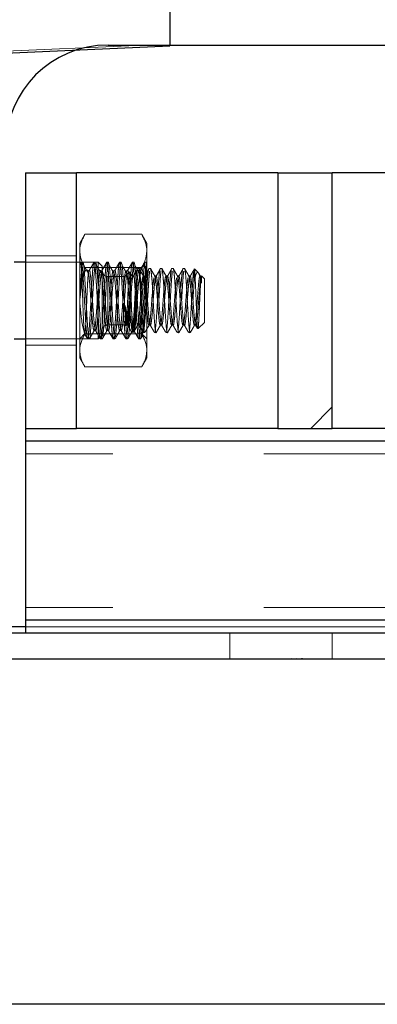
# Model space of a CAD drawing. Extents: x 14328 to 26886, y 15601 to 32173.
# Drawn here: x 18711 to 18756, y 18948 to 19070 of the extents above; entities that cross this region are included whole.
import ezdxf

# ---------------------------------------------------------------- set-up
doc = ezdxf.new("R2010")
doc.units = 0
doc.header["$LTSCALE"] = 150
doc.header["$MEASUREMENT"] = 0
doc.linetypes.add('HIDDEN', pattern=[0.375, 0.25, -0.125])
doc.layers.get('0').update_dxf_attribs({"linetype": 'CONTINUOUS'})

msp = doc.modelspace()

# ---------------------------------------------------------------- hatches: boundary and pattern name
at = {"linetype": 'Continuous', "lineweight": 18}
h = msp.add_hatch(dxfattribs=at)
h.set_pattern_fill('ANSI38', scale=508, style=0)
h.set_pattern_definition([(45, (15574.375, 17732.34), (-44.9013, 44.9013), []), (135, (15574.375, 17732.34), (-134.7038, 44.9013), [158.75, -95.25])])
h.paths.add_polyline_path([(18750, 19051.2), (18743.25, 19051.2), (18743.25, 19019.45), (18750, 19019.45)], flags=0)

# ---------------------------------------------------------------- linework, layer by layer
at = {"color": 7, "linetype": 'Continuous', "lineweight": 25}
for p, q in [((18729.84, 19138.32), (18729.84, 19066.95)), ((18151.13, 19041.61), (18729.84, 19066.95)), ((18722.16, 19067.07), (18993.74, 19067.07)), ((18711.9, 19051.2), (18711.9, 19019.45)), ((18711.9, 19051.2), (18718.25, 19051.2)), ((18718.25, 19019.45), (18718.25, 19051.2)), ((18743.25, 19051.2), (18718.25, 19051.2)), ((18743.25, 19051.2), (18743.25, 19019.45)), ((18743.25, 19051.2), (18750, 19051.2)), ((18750, 19019.45), (18750, 19051.2)), ((18775, 19051.2), (18750, 19051.2)), ((18711.9, 19040.09), (18710.5, 19040.09)), ((18710.5, 19030.56), (18711.9, 19030.56)), ((18711.9, 19019.45), (18711.9, 19017.86)), ((18711.9, 19019.45), (18718.25, 19019.45)), ((18743.25, 19019.45), (18718.25, 19019.45)), ((18743.25, 19019.45), (18750, 19019.45)), ((18775, 19019.45), (18750, 19019.45)), ((19004, 19017.86), (18711.9, 19017.86)), ((18711.9, 19017.86), (18711.9, 18995.64)), ((19004, 18995.64), (18711.9, 18995.64)), ((18711.9, 18995.64), (18711.9, 18994.05)), ((18709.46, 18994.05), (19006.44, 18994.05)), ((18652.64, 18990.81), (18852.1, 18990.81))]:
    msp.add_line(p, q, dxfattribs=at)
at = {"color": 7, "linetype": 'HIDDEN', "lineweight": 18}
for p, q in [((18145.66, 19041.61), (18725.7, 19067.01)), ((18719.29, 19043.57), (18718.65, 19042.47)), ((18719.29, 19043.57), (18726.34, 19043.57)), ((18726.98, 19042.47), (18726.34, 19043.57)), ((18718.65, 19041.51), (18718.65, 19042.47)), ((18726.98, 19042.47), (18726.98, 19041.51)), ((18718.25, 19040.88), (18711.9, 19040.88)), ((18718.65, 19035.32), (18718.65, 19041.51)), ((18726.98, 19035.32), (18726.98, 19041.51)), ((18720.95, 19040.09), (18711.9, 19040.09)), ((18718.77, 19039.96), (18718.65, 19040.09)), ((18719.29, 19039.45), (18726.34, 19039.45)), ((18720.63, 19040.09), (18720.43, 19040.09)), ((18720.95, 19030.56), (18720.95, 19040.09)), ((18721.42, 19039.62), (18720.95, 19040.09)), ((18721.42, 19039.62), (18721.42, 19031.03)), ((18722.22, 19040.09), (18722.02, 19040.09)), ((18723.81, 19040.09), (18723.61, 19040.09)), ((18725.39, 19040.09), (18725.2, 19040.09)), ((18726.48, 19039.58), (18725.95, 19039.05)), ((18726.98, 19040.09), (18726.78, 19040.09)), ((18719.69, 19039.04), (18719.61, 19039.12)), ((18719.86, 19039.04), (18719.66, 19039.04)), ((18719.73, 19038.73), (18719.68, 19038.34)), ((18719.68, 19038.68), (18719.68, 19038.34)), ((18721.45, 19039.04), (18721.25, 19039.04)), ((18722.13, 19032.31), (18722.13, 19038.33)), ((18724.24, 19038.33), (18722.13, 19038.33)), ((18723.04, 19039.04), (18722.84, 19039.04)), ((18724.81, 19038.91), (18724.24, 19038.33)), ((18724.62, 19039.04), (18724.42, 19039.04)), ((18725.3, 19038.38), (18725.13, 19038.38)), ((18726.01, 19039.3), (18725.83, 19039.3)), ((18725.97, 19039.03), (18726, 19039.05)), ((18727.42, 19039.3), (18727.24, 19039.3)), ((18728.13, 19038.38), (18727.95, 19038.38)), ((18728.83, 19039.3), (18728.66, 19039.3)), ((18729.54, 19038.38), (18729.36, 19038.38)), ((18730.24, 19039.3), (18730.07, 19039.3)), ((18730.95, 19038.38), (18730.77, 19038.38)), ((18731.65, 19039.3), (18731.48, 19039.3)), ((18732.36, 19038.38), (18732.18, 19038.38)), ((18732.85, 19039.25), (18732.82, 19039.08)), ((18732.85, 19039.25), (18732.85, 19037.63)), ((18733.38, 19038.77), (18732.9, 19039.25)), ((18733.63, 19038.35), (18733.43, 19038.69)), ((18733.77, 19038.38), (18733.77, 19037.49)), ((18734.12, 19038.03), (18733.77, 19038.38)), ((18734.12, 19038.03), (18734.12, 19032.62)), ((18718.65, 19029.14), (18718.65, 19035.32)), ((18726.98, 19035.32), (18726.98, 19029.14)), ((18722.13, 19032.31), (18724.24, 19032.31)), ((18724.24, 19032.31), (18724.36, 19032.2)), ((18724.29, 19032.27), (18724.6, 19032.27)), ((18727.24, 19032.27), (18727.42, 19032.27)), ((18728.66, 19032.27), (18728.83, 19032.27)), ((18730.07, 19032.27), (18730.24, 19032.27)), ((18731.48, 19032.27), (18731.65, 19032.27)), ((18732.89, 19032.27), (18733.07, 19032.27)), ((18733.04, 19032.29), (18733.29, 19031.86)), ((18733.34, 19031.84), (18734.12, 19032.62)), ((18718.65, 19030.56), (18719.3, 19031.22)), ((18719.29, 19031.2), (18726.34, 19031.2)), ((18720.43, 19031.59), (18720.63, 19031.59)), ((18720.95, 19030.56), (18721.42, 19031.03)), ((18722.02, 19031.59), (18722.22, 19031.59)), ((18723.61, 19031.59), (18723.81, 19031.59)), ((18725, 19031.56), (18725.21, 19031.35)), ((18725.2, 19031.59), (18725.39, 19031.59)), ((18725.21, 19031.7), (18725.21, 19031.35)), ((18726.47, 19031.07), (18726.98, 19030.56)), ((18726.54, 19031.35), (18726.52, 19031.43)), ((18726.54, 19031.35), (18726.72, 19031.35)), ((18727.95, 19031.35), (18727.93, 19031.43)), ((18727.95, 19031.35), (18728.13, 19031.35)), ((18729.36, 19031.35), (18729.34, 19031.43)), ((18729.36, 19031.35), (18729.54, 19031.35)), ((18730.77, 19031.35), (18730.75, 19031.43)), ((18730.77, 19031.35), (18730.95, 19031.35)), ((18732.18, 19031.35), (18732.16, 19031.43)), ((18732.18, 19031.35), (18732.36, 19031.35)), ((18711.9, 19030.56), (18720.95, 19030.56)), ((18711.9, 19029.77), (18718.25, 19029.77)), ((18719.64, 19030.56), (18719.84, 19030.56)), ((18721.23, 19030.56), (18721.43, 19030.56)), ((18722.81, 19030.56), (18723.01, 19030.56)), ((18724.4, 19030.56), (18724.6, 19030.56)), ((18725.99, 19030.56), (18726.19, 19030.56)), ((18718.65, 19028.18), (18718.65, 19029.14)), ((18726.98, 19029.14), (18726.98, 19028.18)), ((18718.65, 19028.18), (18719.29, 19027.08)), ((18719.29, 19027.08), (18726.34, 19027.08)), ((18726.34, 19027.08), (18726.98, 19028.18)), ((19004, 19017.86), (18711.9, 19017.86)), ((19004, 19016.27), (18711.9, 19016.27)), ((19004, 18997.22), (18711.9, 18997.22)), ((19004, 18995.64), (18711.9, 18995.64)), ((18709.46, 18994.79), (19006.44, 18994.79)), ((19004, 18994.79), (18711.9, 18994.79)), ((18737.3, 18994.05), (18737.3, 18990.87)), ((18750, 18990.87), (18750, 18994.05)), ((18746.18, 18990.81), (18746.9, 18990.79))]:
    msp.add_line(p, q, dxfattribs=at)
at = {"color": 8, "linetype": 'Continuous', "lineweight": 25}
for p, q in [((18711.9, 18994.79), (18709.46, 18994.79)), ((18744.92, 18990.88), (18746.3, 18990.81)), ((18745.56, 18990.86), (18746.18, 18990.81)), ((18852.1, 18947.91), (18652.55, 18947.91))]:
    msp.add_line(p, q, dxfattribs=at)
at = {"color": 7, "linetype": 'HIDDEN', "lineweight": 18, "flags": 128}
for points in [[(18721.45, 19030.71), (18721.4, 19030.59), (18721.28, 19031.32), (18721.17, 19032.88), (18721.05, 19034.98), (18720.93, 19037.14), (18720.81, 19038.91), (18720.72, 19039.78), (18720.63, 19040.09), (18720.51, 19039.58), (18720.4, 19038.19), (18720.28, 19036.16), (18720.16, 19033.99), (18720.04, 19032.08), (18719.93, 19030.86), (18719.93, 19030.86)], [(18723.04, 19030.71), (18722.99, 19030.59), (18722.87, 19031.32), (18722.75, 19032.88), (18722.63, 19034.98), (18722.52, 19037.14), (18722.4, 19038.91), (18722.31, 19039.78), (18722.22, 19040.09), (18722.1, 19039.58), (18721.99, 19038.19), (18721.87, 19036.16), (18721.75, 19033.99), (18721.63, 19032.08), (18721.52, 19030.86), (18721.52, 19030.86)], [(18724.62, 19030.71), (18724.57, 19030.59), (18724.45, 19031.32), (18724.34, 19032.88), (18724.22, 19034.98), (18724.1, 19037.14), (18723.99, 19038.91), (18723.9, 19039.78), (18723.81, 19040.09), (18723.69, 19039.58), (18723.57, 19038.19), (18723.45, 19036.16), (18723.34, 19033.99), (18723.22, 19032.08), (18723.1, 19030.86), (18723.1, 19030.86)], [(18726.21, 19030.71), (18726.16, 19030.59), (18726.04, 19031.32), (18725.93, 19032.88), (18725.81, 19034.98), (18725.69, 19037.14), (18725.58, 19038.91), (18725.48, 19039.78), (18725.39, 19040.09), (18725.28, 19039.58), (18725.16, 19038.19), (18725.04, 19036.16), (18724.93, 19033.99), (18724.81, 19032.08), (18724.69, 19030.86), (18724.69, 19030.86)], [(18725.92, 19038.99), (18725.83, 19038.13), (18725.8, 19037.63), (18725.73, 19036.53), (18725.65, 19035.31), (18725.57, 19033.82), (18725.48, 19032.51), (18725.39, 19031.65), (18725.31, 19031.35), (18725.21, 19031.66), (18725.21, 19031.7), (18725.21, 19031.7)]]:
    msp.add_lwpolyline(points, dxfattribs=at)
at = {"color": 7, "linetype": 'Continuous', "lineweight": 25}
msp.add_arc((18722.16, 19054.37), 12.7, 90, 180, dxfattribs=at)
at = {"color": 7, "linetype": 'HIDDEN', "lineweight": 18}
for centre, start, end in [((18722.13, 19039.04), 180, 270), ((18722.13, 19031.61), 90, 180)]:
    msp.add_arc(centre, 0.706, start, end, dxfattribs=at)
for points, knots in [([(18718.65, 19041.51), (18718.65, 19041.56), (18718.66, 19042.26), (18718.98, 19042.94), (18719.29, 19043.57)], [0, 0, 0, 0, 0.070219, 1, 1, 1, 1]), ([(18726.98, 19041.51), (18726.98, 19041.56), (18726.97, 19042.26), (18726.65, 19042.94), (18726.34, 19043.57)], [0, 0, 0, 0, 0.070219, 1, 1, 1, 1]), ([(18719.29, 19039.45), (18719.11, 19039.78), (18718.75, 19040.46), (18718.68, 19041.16), (18718.65, 19041.51)], [0, 0, 0, 0, 0.495458, 1, 1, 1, 1]), ([(18726.34, 19039.45), (18726.52, 19039.78), (18726.88, 19040.46), (18726.95, 19041.16), (18726.98, 19041.51)], [0, 0, 0, 0, 0.495458, 1, 1, 1, 1]), ([(18718.65, 19035.32), (18718.65, 19035.66), (18718.69, 19037.05), (18719.03, 19038.41), (18719.29, 19039.45)], [0, 0, 0, 0, 0.238102, 1, 1, 1, 1]), ([(18719.86, 19030.71), (18719.85, 19030.65), (18719.79, 19030.45), (18719.69, 19031.2), (18719.58, 19032.79), (18719.46, 19034.96), (18719.34, 19037.2), (18719.23, 19038.91), (18719.13, 19039.88), (18719.04, 19040.22), (18718.93, 19039.73), (18718.82, 19038.36), (18718.74, 19037.04), (18718.71, 19036.42)], [0, 0, 0, 0, 0.043627, 0.145804, 0.246468, 0.34853, 0.449634, 0.550763, 0.629757, 0.708264, 0.809869, 0.910671, 1, 1, 1, 1]), ([(18719.26, 19031.22), (18719.26, 19031.22), (18719.24, 19031.18), (18719.2, 19031.55), (18719.15, 19032.32), (18719.09, 19033.5), (18719.04, 19034.9), (18718.99, 19036.39), (18718.93, 19037.79), (18718.88, 19038.95), (18718.83, 19039.76), (18718.79, 19039.89), (18718.77, 19039.96)], [0, 0, 0, 0, 0.0100317, 0.1144562, 0.2207593, 0.3272127, 0.4366985, 0.5461366, 0.6578513, 0.7705072, 0.8842208, 1, 1, 1, 1]), ([(18718.85, 19040.08), (18718.87, 19040.05), (18718.91, 19040), (18718.97, 19039.54), (18719.04, 19038.81), (18719.1, 19037.85), (18719.17, 19036.72), (18719.23, 19035.5), (18719.3, 19034.27), (18719.36, 19033.11), (18719.43, 19032.09), (18719.47, 19031.53), (18719.52, 19031.09), (18719.56, 19030.75), (18719.61, 19030.55), (18719.63, 19030.57), (18719.64, 19030.58)], [0, 0, 0, 0, 0.0776109, 0.1605797, 0.2423623, 0.3236524, 0.4066085, 0.4885088, 0.5696978, 0.6526348, 0.7346469, 0.8157474, 0.8243798, 0.8987243, 0.9808423, 1, 1, 1, 1]), ([(18719.75, 19038.7), (18719.65, 19038.86), (18719.45, 19039.18), (18719.25, 19039.5), (18719.15, 19039.66)], [0, 0, 0, 0, 0.499963, 1, 1, 1, 1]), ([(18719.67, 19030.59), (18719.67, 19030.6), (18719.68, 19030.62), (18719.69, 19030.67), (18719.72, 19030.78), (18719.76, 19031.07), (18719.81, 19031.57), (18719.87, 19032.42), (18719.94, 19033.53), (18720.02, 19034.9), (18720.08, 19036.18), (18720.15, 19037.35), (18720.19, 19038.09), (18720.23, 19038.68), (18720.27, 19039.23), (18720.34, 19039.83), (18720.38, 19039.98), (18720.41, 19040.06)], [0, 0, 0, 0, 0.018, 0.028261, 0.058739, 0.117679, 0.206215, 0.249598, 0.382228, 0.475971, 0.551089, 0.657229, 0.735825, 0.741009, 0.822951, 0.912056, 1, 1, 1, 1]), ([(18720.42, 19040.08), (18720.32, 19039.9), (18720.12, 19039.56), (18719.91, 19039.21), (18719.81, 19039.04)], [0, 0, 0, 0, 0.500306, 1, 1, 1, 1]), ([(18720.42, 19040.05), (18720.43, 19040.07), (18720.45, 19040.09), (18720.49, 19039.96), (18720.54, 19039.73), (18720.6, 19039.12), (18720.66, 19038.24), (18720.73, 19037.17), (18720.8, 19035.97), (18720.86, 19034.73), (18720.93, 19033.54), (18720.99, 19032.46), (18721.04, 19031.76), (18721.08, 19031.28), (18721.13, 19030.89), (18721.18, 19030.59), (18721.21, 19030.59), (18721.23, 19030.6)], [0, 0, 0, 0, 0.0668453, 0.0762191, 0.1478066, 0.2285686, 0.3076453, 0.3884752, 0.469305, 0.5483818, 0.6291437, 0.7100354, 0.7891245, 0.8168628, 0.869965, 0.9509124, 1, 1, 1, 1]), ([(18721.34, 19038.7), (18721.24, 19038.86), (18721.04, 19039.18), (18720.84, 19039.5), (18720.74, 19039.66)], [0, 0, 0, 0, 0.499963, 1, 1, 1, 1]), ([(18721.25, 19030.58), (18721.26, 19030.6), (18721.28, 19030.65), (18721.32, 19030.88), (18721.38, 19031.39), (18721.43, 19032.05), (18721.47, 19032.69), (18721.52, 19033.47), (18721.58, 19034.5), (18721.64, 19035.73), (18721.71, 19036.88), (18721.75, 19037.67), (18721.8, 19038.34), (18721.84, 19038.95), (18721.9, 19039.56), (18721.94, 19039.84), (18721.97, 19040.01), (18721.99, 19040.02), (18722, 19040.03)], [0, 0, 0, 0, 0.030641, 0.087154, 0.174562, 0.259978, 0.291405, 0.347041, 0.449081, 0.516692, 0.606694, 0.694199, 0.702877, 0.779798, 0.866489, 0.927404, 0.945069, 1, 1, 1, 1]), ([(18722, 19040.08), (18721.9, 19039.9), (18721.7, 19039.56), (18721.5, 19039.21), (18721.4, 19039.04)], [0, 0, 0, 0, 0.500306, 1, 1, 1, 1]), ([(18722.02, 19040.06), (18722.02, 19040.07), (18722.05, 19040.12), (18722.1, 19039.9), (18722.16, 19039.4), (18722.23, 19038.6), (18722.29, 19037.59), (18722.36, 19036.44), (18722.42, 19035.21), (18722.49, 19033.98), (18722.56, 19032.85), (18722.62, 19031.88), (18722.68, 19031.13), (18722.75, 19030.67), (18722.81, 19030.51), (18722.88, 19030.67), (18722.95, 19031.13), (18723.01, 19031.88), (18723.07, 19032.85), (18723.14, 19033.98), (18723.21, 19035.2), (18723.27, 19036.43), (18723.34, 19037.59), (18723.4, 19038.6), (18723.46, 19039.39), (18723.53, 19039.92), (18723.6, 19040.13), (18723.64, 19040.06), (18723.68, 19039.89), (18723.73, 19039.6), (18723.79, 19039), (18723.82, 19038.45), (18723.85, 19038.12), (18723.87, 19037.68), (18723.92, 19036.89), (18723.99, 19035.7), (18724.05, 19034.47), (18724.11, 19033.31), (18724.18, 19032.26), (18724.24, 19031.41), (18724.31, 19030.81), (18724.36, 19030.62), (18724.39, 19030.57), (18724.4, 19030.58), (18724.4, 19030.59)], [0, 0, 0, 0, 0.005077, 0.032416, 0.060063, 0.087128, 0.114429, 0.142083, 0.169181, 0.196444, 0.224102, 0.251238, 0.278459, 0.306119, 0.333297, 0.360475, 0.388135, 0.415356, 0.442492, 0.47015, 0.497413, 0.524349, 0.552164, 0.579466, 0.606531, 0.634178, 0.661517, 0.688552, 0.691429, 0.716212, 0.743587, 0.761897, 0.767469, 0.770646, 0.798277, 0.825509, 0.851381, 0.880255, 0.905461, 0.934049, 0.962296, 0.989762, 0.991367, 1, 1, 1, 1]), ([(18722.93, 19038.7), (18722.83, 19038.86), (18722.63, 19039.18), (18722.43, 19039.5), (18722.33, 19039.66)], [0, 0, 0, 0, 0.499963, 1, 1, 1, 1]), ([(18723.59, 19040.08), (18723.49, 19039.9), (18723.29, 19039.56), (18723.09, 19039.21), (18722.99, 19039.04)], [0, 0, 0, 0, 0.500306, 1, 1, 1, 1]), ([(18724.51, 19038.7), (18724.41, 19038.86), (18724.21, 19039.18), (18724.01, 19039.5), (18723.91, 19039.66)], [0, 0, 0, 0, 0.499963, 1, 1, 1, 1]), ([(18724.44, 19030.62), (18724.46, 19030.72), (18724.51, 19030.91), (18724.57, 19031.57), (18724.62, 19032.19), (18724.66, 19032.85), (18724.71, 19033.58), (18724.77, 19034.69), (18724.83, 19035.93), (18724.9, 19037.13), (18724.96, 19038.24), (18725.03, 19039.12), (18725.09, 19039.75), (18725.16, 19040.09), (18725.21, 19040.1), (18725.25, 19039.98), (18725.3, 19039.75), (18725.36, 19039.23), (18725.4, 19038.57), (18725.44, 19037.95), (18725.49, 19037.21), (18725.55, 19036.17), (18725.61, 19034.9), (18725.68, 19033.73), (18725.75, 19032.61), (18725.81, 19031.71), (18725.87, 19031.01), (18725.92, 19030.72), (18725.96, 19030.59), (18725.98, 19030.59), (18725.99, 19030.58)], [0, 0, 0, 0, 0.042434, 0.084315, 0.126191, 0.131105, 0.168632, 0.210969, 0.247983, 0.294785, 0.337157, 0.37861, 0.420947, 0.463351, 0.504811, 0.519352, 0.547189, 0.589622, 0.631095, 0.644754, 0.67013, 0.718734, 0.755575, 0.799604, 0.840939, 0.883654, 0.922584, 0.968221, 0.97311, 1, 1, 1, 1]), ([(18725.18, 19040.08), (18725.08, 19039.9), (18724.88, 19039.56), (18724.68, 19039.21), (18724.58, 19039.04)], [0, 0, 0, 0, 0.500306, 1, 1, 1, 1]), ([(18726.1, 19038.7), (18726, 19038.86), (18725.8, 19039.18), (18725.6, 19039.5), (18725.5, 19039.66)], [0, 0, 0, 0, 0.499963, 1, 1, 1, 1]), ([(18726.46, 19039.5), (18726.44, 19039.49), (18726.36, 19039.43), (18726.2, 19038.82), (18726.05, 19038.07), (18725.96, 19037.59), (18725.95, 19037.51)], [0, 0, 0, 0, 0.107226, 0.5270703, 0.9235318, 1, 1, 1, 1]), ([(18726, 19030.57), (18726.03, 19030.62), (18726.06, 19030.72), (18726.1, 19031.04), (18726.15, 19031.45), (18726.2, 19032.06), (18726.26, 19033.11), (18726.33, 19034.26), (18726.39, 19035.49), (18726.46, 19036.71), (18726.53, 19037.85), (18726.59, 19038.81), (18726.65, 19039.54), (18726.72, 19039.97), (18726.75, 19040.02), (18726.77, 19040.04)], [0, 0, 0, 0, 0.085668, 0.145864, 0.16332, 0.256849, 0.342406, 0.428929, 0.511779, 0.599067, 0.685609, 0.770413, 0.855731, 0.942286, 1, 1, 1, 1]), ([(18726.73, 19031.41), (18726.73, 19031.39), (18726.69, 19031.25), (18726.62, 19031.59), (18726.54, 19032.43), (18726.45, 19033.77), (18726.36, 19035.32), (18726.28, 19036.88), (18726.18, 19038.22), (18726.09, 19039.04), (18726.04, 19039.4), (18726.01, 19039.3), (18726.01, 19039.3)], [0, 0, 0, 0, 0.024977, 0.148971, 0.269789, 0.390608, 0.514602, 0.633686, 0.756603, 0.87952, 0.998604, 1, 1, 1, 1]), ([(18726.96, 19039.98), (18726.93, 19039.9), (18726.86, 19039.7), (18726.75, 19038.26), (18726.63, 19036.21), (18726.51, 19033.95), (18726.39, 19031.92), (18726.32, 19031.21), (18726.28, 19030.86)], [0, 0, 0, 0, 0.137553, 0.30904, 0.482984, 0.654313, 0.827612, 1, 1, 1, 1]), ([(18726.98, 19035.32), (18726.97, 19035.66), (18726.94, 19037.05), (18726.6, 19038.41), (18726.34, 19039.45)], [0, 0, 0, 0, 0.238102, 1, 1, 1, 1]), ([(18726.77, 19040.08), (18726.67, 19039.9), (18726.56, 19039.71), (18726.45, 19039.53), (18726.44, 19039.51)], [0, 0, 0, 0, 0.92362, 1, 1, 1, 1]), ([(18726.98, 19038.69), (18726.93, 19038.92), (18726.81, 19039.43), (18726.65, 19039.73), (18726.55, 19039.6), (18726.51, 19039.55)], [0, 0, 0, 0, 0.353711, 0.77848, 1, 1, 1, 1]), ([(18726.54, 19031.28), (18726.55, 19031.48), (18726.59, 19031.87), (18726.64, 19032.99), (18726.7, 19034.35), (18726.75, 19035.87), (18726.8, 19037.37), (18726.86, 19038.66), (18726.91, 19039.62), (18726.95, 19040.02), (18726.98, 19040.07), (18726.98, 19040.09)], [0, 0, 0, 0, 0.115217, 0.230384, 0.347947, 0.4665, 0.586166, 0.708081, 0.829902, 0.955166, 1, 1, 1, 1]), ([(18728.15, 19031.41), (18728.14, 19031.39), (18728.11, 19031.25), (18728.03, 19031.59), (18727.95, 19032.43), (18727.86, 19033.77), (18727.77, 19035.32), (18727.69, 19036.88), (18727.6, 19038.22), (18727.5, 19039.04), (18727.45, 19039.4), (18727.42, 19039.3), (18727.42, 19039.3)], [0, 0, 0, 0, 0.024977, 0.148971, 0.269789, 0.390608, 0.514602, 0.633686, 0.756603, 0.87952, 0.998604, 1, 1, 1, 1]), ([(18729.56, 19031.41), (18729.55, 19031.39), (18729.52, 19031.25), (18729.44, 19031.59), (18729.36, 19032.43), (18729.27, 19033.77), (18729.18, 19035.32), (18729.1, 19036.88), (18729.01, 19038.22), (18728.91, 19039.04), (18728.86, 19039.4), (18728.83, 19039.3), (18728.83, 19039.3)], [0, 0, 0, 0, 0.024977, 0.148971, 0.269789, 0.390608, 0.514602, 0.633686, 0.756603, 0.87952, 0.998604, 1, 1, 1, 1]), ([(18730.97, 19031.41), (18730.96, 19031.39), (18730.93, 19031.25), (18730.86, 19031.59), (18730.77, 19032.43), (18730.69, 19033.77), (18730.59, 19035.32), (18730.51, 19036.88), (18730.42, 19038.22), (18730.33, 19039.04), (18730.27, 19039.4), (18730.24, 19039.3), (18730.24, 19039.3)], [0, 0, 0, 0, 0.024977, 0.148971, 0.269789, 0.390608, 0.514602, 0.633686, 0.756603, 0.87952, 0.998604, 1, 1, 1, 1]), ([(18732.38, 19031.41), (18732.37, 19031.39), (18732.34, 19031.25), (18732.27, 19031.59), (18732.18, 19032.43), (18732.1, 19033.77), (18732, 19035.32), (18731.92, 19036.88), (18731.83, 19038.22), (18731.74, 19039.04), (18731.69, 19039.4), (18731.66, 19039.3), (18731.65, 19039.3)], [0, 0, 0, 0, 0.024977, 0.148971, 0.269789, 0.390608, 0.514602, 0.633686, 0.756603, 0.87952, 0.998604, 1, 1, 1, 1]), ([(18718.65, 19035.32), (18718.7, 19035.74), (18718.81, 19036.66), (18719.01, 19037.88), (18719.21, 19038.85), (18719.36, 19039.06), (18719.43, 19039.17)], [0, 0, 0, 0, 0.2200185, 0.4842371, 0.7486376, 1, 1, 1, 1]), ([(18719.68, 19038.34), (18719.66, 19038.08), (18719.63, 19037.55), (18719.57, 19036.39), (18719.52, 19035.11), (18719.47, 19033.81), (18719.41, 19032.64), (18719.36, 19031.76), (18719.31, 19031.25), (18719.29, 19031.25), (18719.28, 19031.25)], [0, 0, 0, 0, 0.126217, 0.254317, 0.384557, 0.515363, 0.649889, 0.784335, 0.922232, 1, 1, 1, 1]), ([(18719.59, 19039.1), (18719.6, 19039.1), (18719.63, 19039.1), (18719.66, 19039.04), (18719.68, 19039.01)], [0, 0, 0, 0, 0.559134, 1, 1, 1, 1]), ([(18719.68, 19039.01), (18719.68, 19039.03), (18719.68, 19039.07), (18719.68, 19039.04), (18719.68, 19039.03)], [0, 0, 0, 0, 0.674799, 1, 1, 1, 1]), ([(18720.43, 19031.63), (18720.42, 19031.63), (18720.38, 19031.61), (18720.31, 19031.98), (18720.23, 19032.67), (18720.15, 19033.62), (18720.07, 19034.73), (18720, 19035.9), (18719.92, 19037.01), (18719.84, 19037.97), (18719.76, 19038.67), (18719.71, 19038.94), (18719.68, 19039), (18719.68, 19039.01)], [0, 0, 0, 0, 0.059086, 0.163747, 0.266892, 0.37029, 0.474872, 0.577184, 0.68175, 0.785188, 0.888294, 0.992966, 1, 1, 1, 1]), ([(18720.6, 19031.72), (18720.58, 19031.72), (18720.53, 19031.74), (18720.43, 19032.61), (18720.32, 19034.08), (18720.2, 19035.86), (18720.08, 19037.52), (18719.97, 19038.67), (18719.88, 19039.17), (18719.82, 19039), (18719.81, 19038.96)], [0, 0, 0, 0, 0.06231, 0.211624, 0.360828, 0.508926, 0.659125, 0.807051, 0.956739, 1, 1, 1, 1]), ([(18722.81, 19039.05), (18722.79, 19039.01), (18722.73, 19038.93), (18722.65, 19038.38), (18722.58, 19037.55), (18722.5, 19036.51), (18722.42, 19035.36), (18722.34, 19034.2), (18722.26, 19033.16), (18722.19, 19032.31), (18722.11, 19031.75), (18722.03, 19031.54), (18721.95, 19031.68), (18721.87, 19032.16), (18721.8, 19032.95), (18721.72, 19033.96), (18721.64, 19035.1), (18721.56, 19036.27), (18721.48, 19037.34), (18721.41, 19038.22), (18721.33, 19038.83), (18721.25, 19039.1), (18721.17, 19039.02), (18721.09, 19038.59), (18721.01, 19037.84), (18720.94, 19036.86), (18720.86, 19035.73), (18720.78, 19034.56), (18720.7, 19033.47), (18720.62, 19032.54), (18720.55, 19031.92), (18720.49, 19031.61), (18720.46, 19031.62), (18720.46, 19031.62)], [0, 0, 0, 0, 0.033229, 0.066813, 0.099676, 0.133269, 0.166475, 0.19961, 0.233225, 0.266094, 0.299648, 0.332943, 0.365994, 0.39963, 0.43252, 0.466025, 0.4994, 0.532382, 0.566029, 0.598955, 0.632402, 0.665846, 0.698774, 0.732422, 0.765401, 0.798779, 0.832282, 0.865173, 0.89881, 0.931857, 0.965156, 0.998708, 1, 1, 1, 1]), ([(18721.4, 19038.96), (18721.37, 19038.92), (18721.32, 19038.84), (18721.25, 19038.24), (18721.19, 19037.6), (18721.11, 19036.61), (18721.02, 19035.2), (18720.9, 19033.49), (18720.79, 19032.12), (18720.71, 19031.79), (18720.67, 19031.63)], [0, 0, 0, 0, 0.113065, 0.204004, 0.293226, 0.360846, 0.520352, 0.680607, 0.839093, 1, 1, 1, 1]), ([(18722.19, 19031.72), (18722.17, 19031.72), (18722.12, 19031.74), (18722.02, 19032.61), (18721.9, 19034.08), (18721.79, 19035.86), (18721.67, 19037.5), (18721.56, 19038.71), (18721.48, 19038.91), (18721.45, 19039)], [0, 0, 0, 0, 0.066253, 0.225016, 0.383663, 0.541134, 0.700838, 0.858125, 1, 1, 1, 1]), ([(18722.91, 19038.73), (18722.88, 19038.57), (18722.84, 19038.26), (18722.78, 19037.59), (18722.7, 19036.61), (18722.61, 19035.2), (18722.49, 19033.49), (18722.38, 19032.12), (18722.3, 19031.79), (18722.25, 19031.63)], [0, 0, 0, 0, 0.102532, 0.203127, 0.279368, 0.459208, 0.639891, 0.818581, 1, 1, 1, 1]), ([(18723.61, 19031.62), (18723.6, 19031.61), (18723.57, 19031.56), (18723.51, 19031.81), (18723.43, 19032.38), (18723.36, 19033.25), (18723.28, 19034.31), (18723.2, 19035.47), (18723.12, 19036.62), (18723.04, 19037.64), (18722.97, 19038.44), (18722.9, 19038.92), (18722.85, 19038.98), (18722.84, 19039)], [0, 0, 0, 0, 0.02054, 0.122312, 0.224391, 0.324656, 0.427185, 0.527864, 0.629402, 0.731638, 0.831826, 0.934299, 1, 1, 1, 1]), ([(18723.78, 19031.72), (18723.76, 19031.72), (18723.7, 19031.74), (18723.61, 19032.61), (18723.49, 19034.08), (18723.38, 19035.86), (18723.26, 19037.52), (18723.14, 19038.67), (18723.05, 19039.17), (18723, 19039), (18722.99, 19038.96)], [0, 0, 0, 0, 0.06231, 0.211624, 0.360828, 0.508926, 0.659125, 0.807051, 0.956739, 1, 1, 1, 1]), ([(18724.37, 19039.03), (18724.35, 19038.95), (18724.29, 19038.8), (18724.22, 19038.14), (18724.14, 19037.24), (18724.06, 19036.15), (18723.98, 19034.99), (18723.9, 19033.86), (18723.82, 19032.86), (18723.75, 19032.11), (18723.68, 19031.7), (18723.65, 19031.67), (18723.64, 19031.66)], [0, 0, 0, 0, 0.1068712, 0.2132462, 0.3184544, 0.425741, 0.5307085, 0.6373981, 0.7439998, 0.8490292, 0.9563228, 1, 1, 1, 1]), ([(18724.49, 19038.73), (18724.47, 19038.57), (18724.43, 19038.26), (18724.37, 19037.59), (18724.29, 19036.61), (18724.2, 19035.2), (18724.08, 19033.49), (18723.96, 19032.12), (18723.88, 19031.79), (18723.84, 19031.63)], [0, 0, 0, 0, 0.102532, 0.203127, 0.279368, 0.459208, 0.639891, 0.818581, 1, 1, 1, 1]), ([(18724.77, 19038.69), (18724.76, 19038.51), (18724.72, 19038.16), (18724.68, 19037.22), (18724.63, 19036.11), (18724.58, 19034.94), (18724.53, 19033.84), (18724.48, 19032.95), (18724.43, 19032.34), (18724.4, 19032.23), (18724.39, 19032.18)], [0, 0, 0, 0, 0.130567, 0.261202, 0.388396, 0.513491, 0.638641, 0.760709, 0.880332, 1, 1, 1, 1]), ([(18725.2, 19031.64), (18725.18, 19031.63), (18725.14, 19031.61), (18725.08, 19031.96), (18725, 19032.63), (18724.92, 19033.57), (18724.84, 19034.68), (18724.77, 19035.85), (18724.68, 19036.96), (18724.61, 19037.93), (18724.53, 19038.63), (18724.47, 19039), (18724.43, 19039), (18724.42, 19039)], [0, 0, 0, 0, 0.052825, 0.155203, 0.25633, 0.357346, 0.459759, 0.559902, 0.662169, 0.763571, 0.864323, 0.966805, 1, 1, 1, 1]), ([(18725.04, 19038.15), (18725.01, 19037.95), (18724.95, 19037.56), (18724.86, 19036.52), (18724.77, 19035.33), (18724.69, 19034.13), (18724.6, 19033.09), (18724.5, 19032.46), (18724.45, 19032.19), (18724.42, 19032.27), (18724.42, 19032.27)], [0, 0, 0, 0, 0.141964, 0.283928, 0.429641, 0.569559, 0.714, 0.858442, 0.99836, 1, 1, 1, 1]), ([(18725.36, 19031.72), (18725.35, 19031.72), (18725.29, 19031.74), (18725.2, 19032.61), (18725.08, 19034.08), (18724.96, 19035.86), (18724.84, 19037.52), (18724.73, 19038.67), (18724.64, 19039.17), (18724.59, 19039), (18724.58, 19038.96)], [0, 0, 0, 0, 0.06231, 0.211624, 0.360828, 0.508926, 0.659125, 0.807051, 0.956739, 1, 1, 1, 1]), ([(18725.3, 19038.38), (18725.3, 19038.38), (18725.27, 19038.38), (18725.21, 19038.21), (18725.13, 19037.54), (18725.04, 19036.52), (18724.95, 19035.33), (18724.87, 19034.13), (18724.77, 19033.09), (18724.68, 19032.46), (18724.63, 19032.19), (18724.6, 19032.27), (18724.6, 19032.27)], [0, 0, 0, 0, 0.003876, 0.128645, 0.250071, 0.374148, 0.501503, 0.623791, 0.750035, 0.876278, 0.998566, 1, 1, 1, 1]), ([(18725.21, 19031.7), (18725.19, 19031.9), (18725.16, 19032.34), (18725.12, 19033.41), (18725.07, 19034.69), (18725.02, 19036.01), (18724.97, 19037.22), (18724.92, 19038.17), (18724.88, 19038.76), (18724.85, 19038.83), (18724.84, 19038.86)], [0, 0, 0, 0, 0.122244, 0.259598, 0.392677, 0.524813, 0.65704, 0.785355, 0.91238, 1, 1, 1, 1]), ([(18725.16, 19038.35), (18725.07, 19038.5), (18724.97, 19038.68), (18724.87, 19038.85), (18724.86, 19038.87)], [0, 0, 0, 0, 0.889591, 1, 1, 1, 1]), ([(18725.16, 19038.3), (18725.15, 19038.35), (18725.14, 19038.41), (18725.13, 19038.38), (18725.13, 19038.38)], [0, 0, 0, 0, 0.967861, 1, 1, 1, 1]), ([(18725.77, 19039.08), (18725.75, 19039.02), (18725.71, 19038.84), (18725.65, 19038.1), (18725.57, 19036.89), (18725.47, 19035.33), (18725.39, 19033.76), (18725.3, 19032.44), (18725.24, 19031.82), (18725.21, 19031.62), (18725.21, 19031.61)], [0, 0, 0, 0, 0.074405, 0.19818, 0.355164, 0.516274, 0.671005, 0.830716, 0.990428, 1, 1, 1, 1]), ([(18725.95, 19039.01), (18725.95, 19039), (18725.92, 19038.92), (18725.86, 19038.61), (18725.78, 19037.88), (18725.7, 19036.91), (18725.62, 19035.79), (18725.55, 19034.62), (18725.47, 19033.52), (18725.39, 19032.58), (18725.31, 19031.94), (18725.25, 19031.62), (18725.23, 19031.63), (18725.22, 19031.63)], [0, 0, 0, 0, 0.0179993, 0.1270701, 0.2341215, 0.342181, 0.4509026, 0.557488, 0.6665057, 0.7738074, 0.8815928, 0.9904541, 1, 1, 1, 1]), ([(18725.77, 19039.13), (18725.68, 19038.98), (18725.5, 19038.68), (18725.32, 19038.39), (18725.23, 19038.24)], [0, 0, 0, 0, 0.500059, 1, 1, 1, 1]), ([(18726.54, 19038.38), (18726.51, 19038.33), (18726.45, 19038.24), (18726.36, 19037.54), (18726.28, 19036.53), (18726.18, 19035.32), (18726.1, 19034.13), (18726.01, 19033.09), (18725.92, 19032.46), (18725.86, 19032.19), (18725.83, 19032.27), (18725.83, 19032.27)], [0, 0, 0, 0, 0.12593, 0.250016, 0.374103, 0.501467, 0.623764, 0.750016, 0.876269, 0.998566, 1, 1, 1, 1]), ([(18727.39, 19032.34), (18727.37, 19032.37), (18727.32, 19032.46), (18727.24, 19033.12), (18727.16, 19034.12), (18727.06, 19035.32), (18726.98, 19036.52), (18726.89, 19037.54), (18726.8, 19038.22), (18726.74, 19038.38), (18726.68, 19038.38), (18726.62, 19038.21), (18726.54, 19037.53), (18726.45, 19036.52), (18726.36, 19035.33), (18726.28, 19034.12), (18726.18, 19033.1), (18726.09, 19032.45), (18726.03, 19032.19), (18725.99, 19032.31), (18725.98, 19032.34)], [0, 0, 0, 0, 0.044419, 0.106459, 0.168499, 0.232178, 0.293323, 0.356446, 0.419569, 0.480715, 0.483384, 0.54577, 0.606484, 0.668525, 0.732203, 0.793349, 0.856472, 0.919595, 0.98074, 1, 1, 1, 1]), ([(18726.57, 19038.35), (18726.48, 19038.5), (18726.3, 19038.81), (18726.13, 19039.12), (18726.04, 19039.27)], [0, 0, 0, 0, 0.499786, 1, 1, 1, 1]), ([(18726.05, 19038.76), (18726.05, 19038.73), (18726.07, 19038.6), (18726.11, 19037.95), (18726.16, 19036.89), (18726.22, 19035.6), (18726.27, 19034.24), (18726.32, 19032.97), (18726.37, 19031.92), (18726.43, 19031.26), (18726.47, 19030.99), (18726.49, 19031.09), (18726.49, 19031.11)], [0, 0, 0, 0, 0.023402, 0.136475, 0.250039, 0.366833, 0.483558, 0.603278, 0.723769, 0.845803, 0.970033, 1, 1, 1, 1]), ([(18727.86, 19038.15), (18727.83, 19037.95), (18727.77, 19037.56), (18727.69, 19036.52), (18727.59, 19035.33), (18727.51, 19034.12), (18727.42, 19033.1), (18727.33, 19032.43), (18727.25, 19032.19), (18727.15, 19032.42), (18727.07, 19033.11), (18726.98, 19034.12), (18726.89, 19035.32), (18726.81, 19036.52), (18726.74, 19037.21), (18726.68, 19037.77), (18726.63, 19038.18), (18726.59, 19038.27), (18726.57, 19038.3)], [0, 0, 0, 0, 0.067826, 0.135653, 0.20527, 0.272119, 0.341129, 0.410139, 0.476988, 0.546605, 0.614432, 0.682258, 0.751876, 0.818724, 0.887734, 0.88824, 0.956993, 1, 1, 1, 1]), ([(18727.24, 19039.3), (18727.23, 19039.29), (18727.2, 19039.26), (18727.13, 19038.91), (18727.06, 19038.12), (18726.98, 19036.88), (18726.89, 19035.32), (18726.81, 19033.77), (18726.71, 19032.41), (18726.65, 19031.9), (18726.62, 19031.65)], [0, 0, 0, 0, 0.058984, 0.174362, 0.285924, 0.427418, 0.572632, 0.712095, 0.856047, 1, 1, 1, 1]), ([(18727.18, 19039.13), (18727.09, 19038.98), (18726.91, 19038.68), (18726.73, 19038.39), (18726.64, 19038.24)], [0, 0, 0, 0, 0.500059, 1, 1, 1, 1]), ([(18727.33, 19038.99), (18727.3, 19038.74), (18727.26, 19038.38), (18727.2, 19037.49), (18727.14, 19036.55), (18727.09, 19035.72), (18727.06, 19035.31)], [0, 0, 0, 0, 0.329762, 0.470921, 0.734505, 1, 1, 1, 1]), ([(18728.81, 19032.34), (18728.78, 19032.37), (18728.73, 19032.46), (18728.65, 19033.12), (18728.57, 19034.12), (18728.47, 19035.32), (18728.39, 19036.52), (18728.3, 19037.54), (18728.21, 19038.22), (18728.16, 19038.38), (18728.1, 19038.38), (18728.03, 19038.21), (18727.95, 19037.53), (18727.86, 19036.52), (18727.77, 19035.33), (18727.69, 19034.13), (18727.6, 19033.09), (18727.5, 19032.46), (18727.45, 19032.19), (18727.42, 19032.27), (18727.42, 19032.27)], [0, 0, 0, 0, 0.045258, 0.10847, 0.171683, 0.236564, 0.298865, 0.363181, 0.427496, 0.489797, 0.492517, 0.556081, 0.617943, 0.681155, 0.746037, 0.808338, 0.872653, 0.936969, 0.99927, 1, 1, 1, 1]), ([(18727.98, 19038.35), (18727.89, 19038.5), (18727.72, 19038.81), (18727.54, 19039.12), (18727.45, 19039.27)], [0, 0, 0, 0, 0.499786, 1, 1, 1, 1]), ([(18729.36, 19038.38), (18729.33, 19038.33), (18729.27, 19038.24), (18729.18, 19037.54), (18729.1, 19036.53), (18729, 19035.33), (18728.92, 19034.12), (18728.83, 19033.1), (18728.74, 19032.43), (18728.66, 19032.19), (18728.56, 19032.42), (18728.48, 19033.11), (18728.39, 19034.12), (18728.3, 19035.32), (18728.22, 19036.52), (18728.16, 19037.21), (18728.09, 19037.77), (18728.04, 19038.18), (18728, 19038.27), (18727.98, 19038.3)], [0, 0, 0, 0, 0.064401, 0.127859, 0.191318, 0.256452, 0.318995, 0.383561, 0.448127, 0.51067, 0.575804, 0.639263, 0.702721, 0.767855, 0.830399, 0.894964, 0.895437, 0.959762, 1, 1, 1, 1]), ([(18728.66, 19039.3), (18728.64, 19039.29), (18728.61, 19039.26), (18728.54, 19038.91), (18728.47, 19038.12), (18728.39, 19036.88), (18728.3, 19035.32), (18728.22, 19033.77), (18728.12, 19032.41), (18728.06, 19031.9), (18728.03, 19031.65)], [0, 0, 0, 0, 0.058984, 0.174362, 0.285924, 0.427418, 0.572632, 0.712095, 0.856047, 1, 1, 1, 1]), ([(18728.59, 19039.13), (18728.5, 19038.98), (18728.32, 19038.68), (18728.14, 19038.39), (18728.06, 19038.24)], [0, 0, 0, 0, 0.500059, 1, 1, 1, 1]), ([(18728.74, 19038.99), (18728.71, 19038.74), (18728.67, 19038.38), (18728.61, 19037.49), (18728.55, 19036.55), (18728.5, 19035.72), (18728.47, 19035.31)], [0, 0, 0, 0, 0.329762, 0.470921, 0.734505, 1, 1, 1, 1]), ([(18730.22, 19032.34), (18730.19, 19032.37), (18730.14, 19032.46), (18730.06, 19033.12), (18729.98, 19034.12), (18729.88, 19035.32), (18729.8, 19036.52), (18729.71, 19037.54), (18729.62, 19038.22), (18729.57, 19038.38), (18729.51, 19038.38), (18729.44, 19038.21), (18729.36, 19037.53), (18729.27, 19036.52), (18729.18, 19035.33), (18729.1, 19034.13), (18729.01, 19033.09), (18728.91, 19032.46), (18728.86, 19032.19), (18728.83, 19032.27), (18728.83, 19032.27)], [0, 0, 0, 0, 0.045258, 0.10847, 0.171683, 0.236564, 0.298865, 0.363181, 0.427496, 0.489797, 0.492517, 0.556081, 0.617943, 0.681155, 0.746037, 0.808338, 0.872653, 0.936969, 0.99927, 1, 1, 1, 1]), ([(18729.39, 19038.35), (18729.3, 19038.5), (18729.13, 19038.81), (18728.95, 19039.12), (18728.86, 19039.27)], [0, 0, 0, 0, 0.499786, 1, 1, 1, 1]), ([(18730.68, 19038.15), (18730.65, 19037.95), (18730.59, 19037.56), (18730.51, 19036.52), (18730.41, 19035.33), (18730.33, 19034.12), (18730.24, 19033.1), (18730.15, 19032.43), (18730.07, 19032.19), (18729.97, 19032.42), (18729.89, 19033.11), (18729.8, 19034.12), (18729.71, 19035.32), (18729.63, 19036.52), (18729.57, 19037.21), (18729.5, 19037.77), (18729.45, 19038.18), (18729.41, 19038.27), (18729.39, 19038.3)], [0, 0, 0, 0, 0.067826, 0.135653, 0.20527, 0.272119, 0.341129, 0.410139, 0.476988, 0.546605, 0.614432, 0.682258, 0.751876, 0.818724, 0.887734, 0.88824, 0.956993, 1, 1, 1, 1]), ([(18730.07, 19039.3), (18730.05, 19039.29), (18730.02, 19039.26), (18729.96, 19038.91), (18729.88, 19038.12), (18729.8, 19036.88), (18729.71, 19035.32), (18729.63, 19033.77), (18729.54, 19032.41), (18729.48, 19031.9), (18729.45, 19031.65)], [0, 0, 0, 0, 0.058984, 0.174362, 0.285924, 0.427418, 0.572632, 0.712095, 0.856047, 1, 1, 1, 1]), ([(18730, 19039.13), (18729.91, 19038.98), (18729.73, 19038.68), (18729.56, 19038.39), (18729.47, 19038.24)], [0, 0, 0, 0, 0.500059, 1, 1, 1, 1]), ([(18730.15, 19038.99), (18730.12, 19038.74), (18730.08, 19038.38), (18730.02, 19037.49), (18729.96, 19036.55), (18729.91, 19035.72), (18729.89, 19035.31)], [0, 0, 0, 0, 0.329762, 0.470921, 0.734505, 1, 1, 1, 1]), ([(18731.63, 19032.34), (18731.61, 19032.37), (18731.55, 19032.46), (18731.48, 19033.12), (18731.39, 19034.12), (18731.3, 19035.32), (18731.22, 19036.52), (18731.12, 19037.54), (18731.03, 19038.22), (18730.98, 19038.38), (18730.92, 19038.38), (18730.85, 19038.21), (18730.77, 19037.53), (18730.69, 19036.52), (18730.59, 19035.33), (18730.51, 19034.13), (18730.42, 19033.09), (18730.33, 19032.46), (18730.27, 19032.19), (18730.24, 19032.27), (18730.24, 19032.27)], [0, 0, 0, 0, 0.045258, 0.10847, 0.171683, 0.236564, 0.298865, 0.363181, 0.427496, 0.489797, 0.492517, 0.556081, 0.617943, 0.681155, 0.746037, 0.808338, 0.872653, 0.936969, 0.99927, 1, 1, 1, 1]), ([(18730.8, 19038.35), (18730.72, 19038.5), (18730.54, 19038.81), (18730.36, 19039.12), (18730.27, 19039.27)], [0, 0, 0, 0, 0.499786, 1, 1, 1, 1]), ([(18732.09, 19038.15), (18732.06, 19037.95), (18732, 19037.56), (18731.92, 19036.52), (18731.82, 19035.33), (18731.74, 19034.12), (18731.65, 19033.1), (18731.56, 19032.43), (18731.48, 19032.19), (18731.38, 19032.42), (18731.3, 19033.11), (18731.21, 19034.12), (18731.12, 19035.32), (18731.04, 19036.52), (18730.98, 19037.21), (18730.92, 19037.77), (18730.87, 19038.18), (18730.82, 19038.27), (18730.8, 19038.3)], [0, 0, 0, 0, 0.067826, 0.135653, 0.20527, 0.272119, 0.341129, 0.410139, 0.476988, 0.546605, 0.614432, 0.682258, 0.751876, 0.818724, 0.887734, 0.88824, 0.956993, 1, 1, 1, 1]), ([(18731.48, 19039.3), (18731.47, 19039.29), (18731.43, 19039.26), (18731.37, 19038.91), (18731.29, 19038.12), (18731.21, 19036.88), (18731.12, 19035.32), (18731.04, 19033.77), (18730.95, 19032.41), (18730.89, 19031.9), (18730.86, 19031.65)], [0, 0, 0, 0, 0.058984, 0.174362, 0.285924, 0.427418, 0.572632, 0.712095, 0.856047, 1, 1, 1, 1]), ([(18731.41, 19039.13), (18731.32, 19038.98), (18731.14, 19038.68), (18730.97, 19038.39), (18730.88, 19038.24)], [0, 0, 0, 0, 0.500059, 1, 1, 1, 1]), ([(18731.56, 19038.99), (18731.53, 19038.74), (18731.49, 19038.38), (18731.43, 19037.49), (18731.37, 19036.55), (18731.32, 19035.72), (18731.3, 19035.31)], [0, 0, 0, 0, 0.329762, 0.470921, 0.734505, 1, 1, 1, 1]), ([(18733.04, 19032.34), (18733.02, 19032.37), (18732.96, 19032.46), (18732.89, 19033.12), (18732.8, 19034.12), (18732.71, 19035.32), (18732.63, 19036.52), (18732.53, 19037.54), (18732.44, 19038.22), (18732.39, 19038.38), (18732.33, 19038.38), (18732.27, 19038.21), (18732.18, 19037.53), (18732.1, 19036.52), (18732, 19035.33), (18731.92, 19034.13), (18731.83, 19033.09), (18731.74, 19032.46), (18731.69, 19032.19), (18731.66, 19032.27), (18731.65, 19032.27)], [0, 0, 0, 0, 0.045258, 0.10847, 0.171683, 0.236564, 0.298865, 0.363181, 0.427496, 0.489797, 0.492517, 0.556081, 0.617943, 0.681155, 0.746037, 0.808338, 0.872653, 0.936969, 0.99927, 1, 1, 1, 1]), ([(18732.22, 19038.35), (18732.13, 19038.5), (18731.95, 19038.81), (18731.77, 19039.12), (18731.68, 19039.27)], [0, 0, 0, 0, 0.499786, 1, 1, 1, 1]), ([(18733.77, 19037.49), (18733.74, 19037.74), (18733.68, 19038.24), (18733.6, 19038.46), (18733.5, 19038.23), (18733.42, 19037.54), (18733.33, 19036.52), (18733.24, 19035.33), (18733.16, 19034.12), (18733.06, 19033.1), (18732.97, 19032.43), (18732.89, 19032.19), (18732.8, 19032.42), (18732.71, 19033.11), (18732.63, 19034.12), (18732.53, 19035.32), (18732.45, 19036.52), (18732.39, 19037.21), (18732.33, 19037.77), (18732.28, 19038.18), (18732.23, 19038.27), (18732.21, 19038.3)], [0, 0, 0, 0, 0.057057, 0.112336, 0.170111, 0.226399, 0.282688, 0.340463, 0.395939, 0.45321, 0.510481, 0.565958, 0.623733, 0.680021, 0.73631, 0.794084, 0.849561, 0.906832, 0.907252, 0.964309, 1, 1, 1, 1]), ([(18732.78, 19038.85), (18732.76, 19038.63), (18732.7, 19038.13), (18732.63, 19036.88), (18732.53, 19035.33), (18732.45, 19033.77), (18732.36, 19032.41), (18732.3, 19031.9), (18732.27, 19031.65)], [0, 0, 0, 0, 0.135122, 0.306498, 0.482378, 0.651294, 0.825647, 1, 1, 1, 1]), ([(18732.82, 19039.13), (18732.73, 19038.98), (18732.56, 19038.68), (18732.38, 19038.39), (18732.29, 19038.24)], [0, 0, 0, 0, 0.500059, 1, 1, 1, 1]), ([(18733.27, 19038.84), (18733.21, 19038.79), (18733.08, 19038.71), (18732.95, 19038.18), (18732.88, 19037.76), (18732.85, 19037.63)], [0, 0, 0, 0, 0.405366, 0.810741, 1, 1, 1, 1]), ([(18732.88, 19039.23), (18732.88, 19039.23), (18732.91, 19039.24), (18732.94, 19038.82), (18732.99, 19037.98), (18733.04, 19036.84), (18733.09, 19035.56), (18733.14, 19034.29), (18733.19, 19033.16), (18733.23, 19032.33), (18733.27, 19031.88), (18733.3, 19031.88), (18733.31, 19031.87)], [0, 0, 0, 0, 0.049249, 0.168021, 0.283905, 0.398189, 0.51252, 0.624274, 0.734129, 0.84402, 0.95164, 1, 1, 1, 1]), ([(18733.77, 19038.38), (18733.74, 19038.33), (18733.68, 19038.23), (18733.59, 19037.53), (18733.51, 19036.53), (18733.41, 19035.32), (18733.33, 19034.13), (18733.24, 19033.09), (18733.15, 19032.46), (18733.1, 19032.19), (18733.07, 19032.27), (18733.07, 19032.27)], [0, 0, 0, 0, 0.125255, 0.247153, 0.371713, 0.499563, 0.622328, 0.749062, 0.875796, 0.998561, 1, 1, 1, 1]), ([(18733.33, 19031.84), (18733.35, 19031.93), (18733.38, 19032.09), (18733.43, 19032.82), (18733.48, 19033.78), (18733.52, 19034.9), (18733.58, 19036.04), (18733.63, 19037.05), (18733.67, 19037.86), (18733.7, 19038.12), (18733.72, 19038.25)], [0, 0, 0, 0, 0.132459, 0.262435, 0.389295, 0.516181, 0.640946, 0.762243, 0.883559, 1, 1, 1, 1]), ([(18733.77, 19037.49), (18733.71, 19037.75), (18733.59, 19038.27), (18733.46, 19038.68), (18733.38, 19038.73), (18733.36, 19038.75)], [0, 0, 0, 0, 0.400454, 0.800685, 1, 1, 1, 1]), ([(18725.95, 19037.51), (18725.93, 19037.31), (18725.88, 19036.62), (18725.78, 19035.19), (18725.66, 19033.5), (18725.55, 19032.12), (18725.47, 19031.79), (18725.43, 19031.63)], [0, 0, 0, 0, 0.0956752, 0.3213568, 0.5480977, 0.7723368, 1, 1, 1, 1]), ([(18732.85, 19037.63), (18732.83, 19037.27), (18732.78, 19036.56), (18732.73, 19035.72), (18732.71, 19035.31)], [0, 0, 0, 0, 0.498194, 1, 1, 1, 1]), ([(18719.29, 19031.2), (18719.2, 19031.49), (18718.83, 19032.84), (18718.73, 19034.23), (18718.65, 19035.32)], [0, 0, 0, 0, 0.218952, 1, 1, 1, 1]), ([(18724.57, 19032.34), (18724.55, 19032.37), (18724.5, 19032.46), (18724.42, 19033.12), (18724.35, 19033.94), (18724.31, 19034.51), (18724.29, 19034.7)], [0, 0, 0, 0, 0.223525, 0.535723, 0.84792, 1, 1, 1, 1]), ([(18724.29, 19034.7), (18724.35, 19034.35), (18724.48, 19033.66), (18724.63, 19032.74), (18724.8, 19032.01), (18724.93, 19031.6), (18725, 19031.58), (18725.02, 19031.58)], [0, 0, 0, 0, 0.221511, 0.442999, 0.670529, 0.930825, 1, 1, 1, 1]), ([(18726.34, 19031.2), (18726.43, 19031.49), (18726.8, 19032.84), (18726.9, 19034.23), (18726.98, 19035.32)], [0, 0, 0, 0, 0.218952, 1, 1, 1, 1]), ([(18724.37, 19032.22), (18724.36, 19032.23), (18724.33, 19032.27), (18724.31, 19032.58), (18724.29, 19032.75)], [0, 0, 0, 0, 0.4510166, 1, 1, 1, 1]), ([(18724.57, 19032.29), (18724.66, 19032.13), (18724.79, 19031.91), (18724.92, 19031.69), (18724.96, 19031.62)], [0, 0, 0, 0, 0.68533, 1, 1, 1, 1]), ([(18725.32, 19031.36), (18725.41, 19031.52), (18725.59, 19031.82), (18725.77, 19032.13), (18725.86, 19032.28)], [0, 0, 0, 0, 0.500274, 1, 1, 1, 1]), ([(18725.98, 19032.29), (18726.07, 19032.13), (18726.25, 19031.83), (18726.43, 19031.52), (18726.52, 19031.37)], [0, 0, 0, 0, 0.499775, 1, 1, 1, 1]), ([(18726.73, 19031.36), (18726.82, 19031.52), (18727, 19031.82), (18727.18, 19032.13), (18727.27, 19032.28)], [0, 0, 0, 0, 0.500274, 1, 1, 1, 1]), ([(18727.39, 19032.29), (18727.48, 19032.13), (18727.66, 19031.83), (18727.84, 19031.52), (18727.93, 19031.37)], [0, 0, 0, 0, 0.499775, 1, 1, 1, 1]), ([(18728.15, 19031.36), (18728.23, 19031.52), (18728.41, 19031.82), (18728.59, 19032.13), (18728.68, 19032.28)], [0, 0, 0, 0, 0.500274, 1, 1, 1, 1]), ([(18728.8, 19032.29), (18728.89, 19032.13), (18729.07, 19031.83), (18729.25, 19031.52), (18729.34, 19031.37)], [0, 0, 0, 0, 0.499775, 1, 1, 1, 1]), ([(18729.56, 19031.36), (18729.65, 19031.52), (18729.82, 19031.82), (18730, 19032.13), (18730.09, 19032.28)], [0, 0, 0, 0, 0.500274, 1, 1, 1, 1]), ([(18730.22, 19032.29), (18730.3, 19032.13), (18730.48, 19031.83), (18730.66, 19031.52), (18730.75, 19031.37)], [0, 0, 0, 0, 0.499775, 1, 1, 1, 1]), ([(18730.97, 19031.36), (18731.06, 19031.52), (18731.24, 19031.82), (18731.41, 19032.13), (18731.5, 19032.28)], [0, 0, 0, 0, 0.500274, 1, 1, 1, 1]), ([(18731.63, 19032.29), (18731.72, 19032.13), (18731.89, 19031.83), (18732.07, 19031.52), (18732.16, 19031.37)], [0, 0, 0, 0, 0.499775, 1, 1, 1, 1]), ([(18732.38, 19031.36), (18732.47, 19031.52), (18732.65, 19031.82), (18732.82, 19032.13), (18732.91, 19032.28)], [0, 0, 0, 0, 0.500274, 1, 1, 1, 1]), ([(18718.65, 19029.14), (18718.65, 19029.19), (18718.66, 19029.88), (18718.98, 19030.56), (18719.29, 19031.2)], [0, 0, 0, 0, 0.070219, 1, 1, 1, 1]), ([(18719.25, 19031.21), (18719.27, 19031.18), (18719.39, 19030.97), (18719.51, 19030.76), (18719.62, 19030.58)], [0, 0, 0, 0, 0.176692, 1, 1, 1, 1]), ([(18719.86, 19030.58), (18719.96, 19030.75), (18720.16, 19031.1), (18720.36, 19031.45), (18720.46, 19031.62)], [0, 0, 0, 0, 0.500236, 1, 1, 1, 1]), ([(18720.6, 19031.62), (18720.7, 19031.45), (18720.9, 19031.1), (18721.1, 19030.76), (18721.2, 19030.58)], [0, 0, 0, 0, 0.499797, 1, 1, 1, 1]), ([(18721.45, 19030.58), (18721.55, 19030.75), (18721.75, 19031.1), (18721.95, 19031.45), (18722.05, 19031.62)], [0, 0, 0, 0, 0.500236, 1, 1, 1, 1]), ([(18722.19, 19031.62), (18722.29, 19031.45), (18722.49, 19031.1), (18722.69, 19030.76), (18722.79, 19030.58)], [0, 0, 0, 0, 0.499797, 1, 1, 1, 1]), ([(18723.04, 19030.58), (18723.14, 19030.75), (18723.34, 19031.1), (18723.54, 19031.45), (18723.64, 19031.62)], [0, 0, 0, 0, 0.500236, 1, 1, 1, 1]), ([(18723.78, 19031.62), (18723.88, 19031.45), (18724.08, 19031.1), (18724.28, 19030.76), (18724.38, 19030.58)], [0, 0, 0, 0, 0.499797, 1, 1, 1, 1]), ([(18724.62, 19030.58), (18724.72, 19030.75), (18724.92, 19031.1), (18725.12, 19031.45), (18725.22, 19031.62)], [0, 0, 0, 0, 0.500236, 1, 1, 1, 1]), ([(18725.36, 19031.62), (18725.46, 19031.45), (18725.66, 19031.1), (18725.86, 19030.76), (18725.97, 19030.58)], [0, 0, 0, 0, 0.499797, 1, 1, 1, 1]), ([(18726.21, 19030.58), (18726.31, 19030.75), (18726.41, 19030.93), (18726.51, 19031.1), (18726.51, 19031.1)], [0, 0, 0, 0, 0.993809, 1, 1, 1, 1]), ([(18726.98, 19029.14), (18726.98, 19029.19), (18726.97, 19029.88), (18726.65, 19030.56), (18726.34, 19031.2)], [0, 0, 0, 0, 0.070219, 1, 1, 1, 1]), ([(18719.29, 19027.08), (18719.11, 19027.41), (18718.75, 19028.09), (18718.68, 19028.78), (18718.65, 19029.14)], [0, 0, 0, 0, 0.495458, 1, 1, 1, 1]), ([(18726.34, 19027.08), (18726.52, 19027.41), (18726.88, 19028.09), (18726.95, 19028.78), (18726.98, 19029.14)], [0, 0, 0, 0, 0.495458, 1, 1, 1, 1])]:
    msp.add_open_spline(points, degree=3, knots=knots, dxfattribs=at)
at = {"color": 7, "linetype": 'Continuous', "lineweight": 25}
msp.add_open_spline([(18746.31, 18990.81), (18746.27, 18990.81), (18746.2, 18990.81), (18746.2, 18990.81), (18746.19, 18990.81)], degree=3, knots=[0, 0, 0, 0, 0.7080993, 1, 1, 1, 1], dxfattribs=at)

doc.saveas('drawing.dxf')
